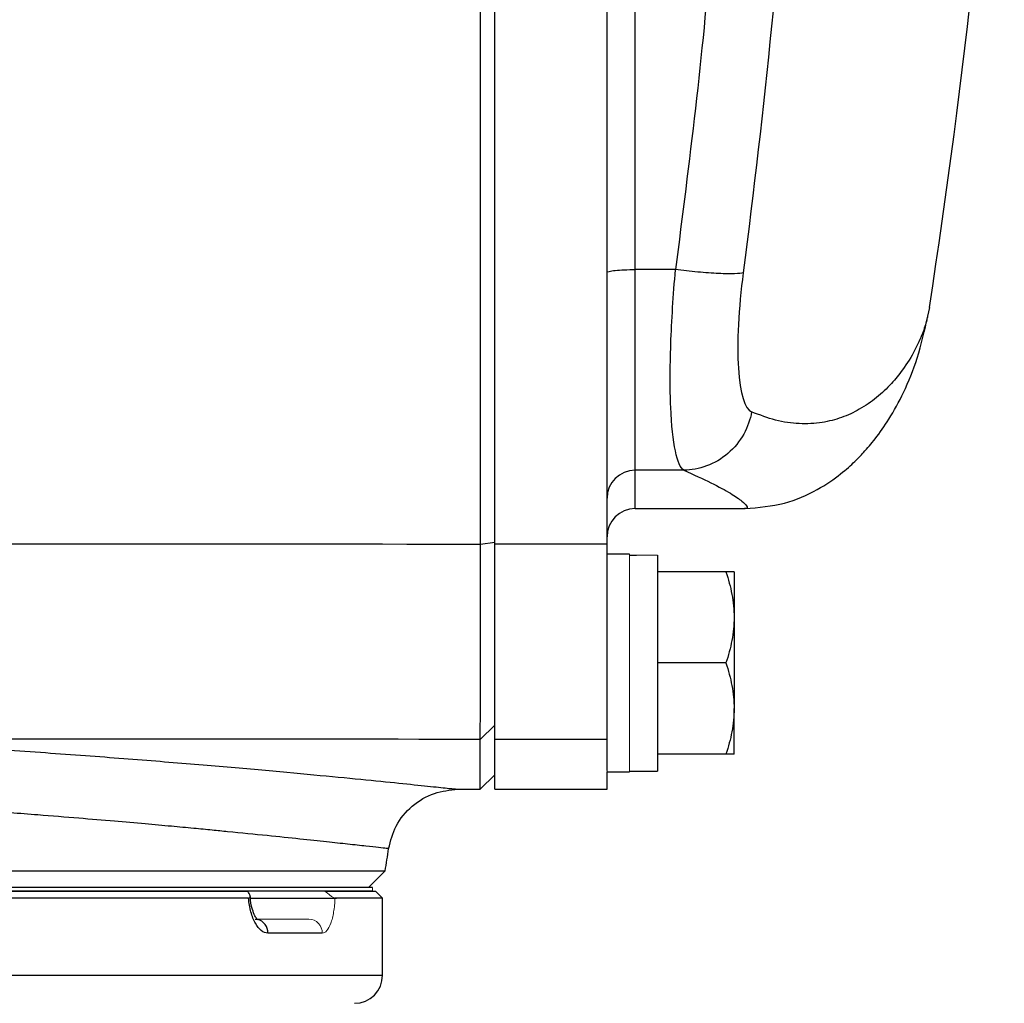
# Model space of a CAD drawing. Units: inches. Extents: x -56 to 45, y -21 to 33.
# Drawn here: x 18 to 21, y -17 to -15 of the extents above; entities that cross this region are included whole.
import ezdxf

# ---------------------------------------------------------------- set-up
doc = ezdxf.new("R2010")
doc.units = ezdxf.units.IN
doc.header["$MEASUREMENT"] = 0

msp = doc.modelspace()

# ---------------------------------------------------------------- linework, layer by layer
at = {"color": 7, "linetype": 'Continuous', "lineweight": 25}
for p, q in [((19.1121, -16.0429), (19.1121, -14.4797)), ((19.427, -16.0429), (19.427, -14.4797)), ((19.6191, -15.2726), (19.5058, -15.2726)), ((19.5058, -15.8356), (19.5058, -15.2726)), ((20.3312, -15.3786), (20.3262, -15.4033)), ((19.6425, -15.8356), (19.5058, -15.8356)), ((19.5058, -15.9432), (19.8132, -15.9432)), ((19.0719, -16.0428), (19.1121, -16.0377)), ((19.1121, -16.5908), (19.1121, -16.0429)), ((19.427, -16.0429), (19.1121, -16.0429)), ((19.427, -16.5908), (19.427, -16.0429)), ((19.49, -16.0712), (19.427, -16.0712)), ((19.5688, -16.0736), (19.5688, -16.6795)), ((19.7605, -16.1204), (19.5688, -16.1204)), ((19.7833, -16.1204), (19.7833, -16.2483)), ((19.7833, -16.2483), (19.7833, -16.5043)), ((19.7605, -16.3763), (19.5688, -16.3763)), ((19.7833, -16.6322), (19.7833, -16.5043)), ((19.0712, -16.5908), (19.1121, -16.5508)), ((19.0712, -16.7306), (19.0712, -16.5908)), ((19.1121, -16.7306), (19.1121, -16.5908)), ((19.427, -16.5908), (19.1121, -16.5908)), ((19.427, -16.6783), (19.427, -16.5908)), ((19.7605, -16.6322), (19.5688, -16.6322)), ((19.427, -16.6814), (19.49, -16.6814)), ((19.427, -16.7306), (19.427, -16.6814)), ((19.49, -16.6795), (19.5688, -16.6795)), ((19.0712, -16.7306), (19.1121, -16.6905)), ((19.0087, -16.7306), (19.0712, -16.7306)), ((19.1121, -16.7306), (19.427, -16.7306)), ((12.4906, -16.9595), (18.8045, -16.9595)), ((18.7577, -17.0062), (18.8045, -16.9595)), ((12.5176, -17.0161), (18.4191, -17.0161)), ((18.7685, -17.0062), (12.5265, -17.0062)), ((18.7685, -17.0161), (12.5265, -17.0161)), ((18.6356, -17.0161), (18.7774, -17.0161)), ((18.7971, -17.0358), (18.7774, -17.0161)), ((18.4212, -17.0358), (12.4979, -17.0358)), ((18.4246, -17.0358), (18.6675, -17.0358)), ((18.7971, -17.0358), (18.664, -17.0358)), ((18.7971, -17.2523), (18.7971, -17.0358)), ((18.6278, -17.1342), (18.4752, -17.1342))]:
    msp.add_line(p, q, dxfattribs=at)
at = {"color": 8, "linetype": 'Continuous', "lineweight": 25}
for p, q in [((19.5058, -15.9432), (19.5058, -15.8356)), ((12.4979, -17.2523), (17.8746, -17.2523)), ((17.8746, -17.2523), (18.7971, -17.2523))]:
    msp.add_line(p, q, dxfattribs=at)
at = {"color": 144, "linetype": 'Continuous', "lineweight": 18}
for p, q in [((19.49, -16.0712), (19.49, -16.6814)), ((19.427, -16.6783), (19.427, -16.6814)), ((18.7685, -17.0161), (18.7685, -17.0062)), ((18.4399, -17.0948), (18.5906, -17.0948))]:
    msp.add_line(p, q, dxfattribs=at)
at = {"color": 7, "linetype": 'Continuous', "lineweight": 25}
for centre, radius, start, end in [((-1.07, -12.085), 21.6535, 351.25076, 356.43182), ((19.5056, -15.9142), 0.0786, 89.8996, 179.8992), ((19.5058, -16.022), 0.0787, 90, 180), ((-12.3121, -12.085), 31.4961, 351.09675, 351.21109), ((18.7184, -17.2523), 0.0787, 270, 0)]:
    msp.add_arc(centre, radius, start, end, dxfattribs=at)
at = {"color": 8, "linetype": 'Continuous', "lineweight": 25}
msp.add_arc((18.4371, -17.1325), 0.0382, 357.5029, 75.9428, dxfattribs=at)
at = {"color": 144, "linetype": 'Continuous', "lineweight": 18}
msp.add_arc((18.5895, -17.1331), 0.0384, 358.4617, 88.3743, dxfattribs=at)
for centre, start_param, end_param in [((19.6581, -16.3763), 1.622768, 1.6687), ((19.4007, -16.3763), 1.495879, 1.518825)]:
    msp.add_ellipse(centre, major_axis=(1.7192, 0), ratio=0.176327, start_param=start_param, end_param=end_param, dxfattribs=at)
at = {"color": 7, "linetype": 'Continuous', "lineweight": 25}
for points in [[(20.0109, -12.504), (19.9953, -13.4351), (19.9281, -14.361), (19.8089, -15.2814)], [(16.8712, -16.0427), (17.6047, -16.0414), (18.3384, -16.0415), (19.0719, -16.0428)], [(19.0712, -16.5908), (18.4575, -16.5896), (17.8438, -16.5894), (17.2301, -16.5902)]]:
    msp.add_open_spline(points, degree=3, dxfattribs=at)
at = {"color": 8, "linetype": 'Continuous', "lineweight": 25}
for points, knots in [([(19.723, -14.3094), (19.7216, -14.3283), (19.6984, -14.6511), (19.6576, -14.9713), (19.6191, -15.2726)], [0, 0, 0, 0, 0.058788, 1, 1, 1, 1]), ([(19.5058, -15.2726), (19.5058, -14.9701), (19.5058, -14.6647), (19.5058, -14.3583), (19.5058, -14.3554)], [0, 0, 0, 0, 0.990466, 1, 1, 1, 1]), ([(20.3262, -15.4033), (20.3255, -15.4068), (20.3226, -15.4223), (20.3112, -15.4544), (20.2903, -15.5019), (20.2607, -15.5497), (20.2241, -15.595), (20.1839, -15.6329), (20.137, -15.665), (20.0857, -15.689), (20.0296, -15.7036), (19.9676, -15.7067), (19.9015, -15.6979), (19.8552, -15.6805), (19.8326, -15.672)], [0, 0, 0, 0, 0.0214217, 0.0945339, 0.1826083, 0.2918349, 0.3724427, 0.4643258, 0.5577452, 0.6434774, 0.7301999, 0.8242089, 0.9141096, 1, 1, 1, 1]), ([(19.6426, -15.8356), (19.6695, -15.8477), (19.7245, -15.8726), (19.7761, -15.9012), (19.808, -15.923), (19.8207, -15.9369), (19.8213, -15.9435), (19.8148, -15.9426), (19.8131, -15.9423)], [0, 0, 0, 0, 0.180164, 0.368764, 0.555855, 0.734713, 0.928411, 1, 1, 1, 1]), ([(17.2301, -16.5902), (17.3179, -16.5948), (17.4933, -16.6042), (17.738, -16.6197), (17.9665, -16.6359), (18.1763, -16.6522), (18.3654, -16.6681), (18.5326, -16.6831), (18.677, -16.6967), (18.7966, -16.7085), (18.8907, -16.7182), (18.9584, -16.7253), (19.0009, -16.7298), (19.0061, -16.7303), (19.0087, -16.7306)], [0, 0, 0, 0, 0.083301, 0.16631, 0.249705, 0.333003, 0.415981, 0.499312, 0.582837, 0.666014, 0.74952, 0.833165, 0.916462, 1, 1, 1, 1]), ([(18.8141, -16.8974), (18.8128, -16.8972), (18.8101, -16.8969), (18.788, -16.8944), (18.7523, -16.8904), (18.7029, -16.8849), (18.6408, -16.8782), (18.5659, -16.8702), (18.4738, -16.8606), (18.3884, -16.8522), (18.3173, -16.8452), (18.2651, -16.8402), (18.2027, -16.8343), (18.1289, -16.8276), (18.0426, -16.8201), (17.9426, -16.8117), (17.8199, -16.8018), (17.6798, -16.7912), (17.53, -16.7807), (17.3894, -16.7716), (17.2607, -16.7637), (17.1777, -16.7591), (17.139, -16.757)], [0, 0, 0, 0, 0.061436, 0.123784, 0.186909, 0.250819, 0.309047, 0.370182, 0.434242, 0.501234, 0.525104, 0.552878, 0.58458, 0.620216, 0.659788, 0.703301, 0.750759, 0.811884, 0.867377, 0.917233, 0.961443, 1, 1, 1, 1])]:
    msp.add_open_spline(points, degree=3, knots=knots, dxfattribs=at)
at = {"color": 7, "linetype": 'Continuous', "lineweight": 25}
for points, knots in [([(19.0719, -14.5715), (19.0719, -14.5687), (19.0719, -14.563), (19.0719, -14.5545), (19.0719, -14.546), (19.0719, -14.5375), (19.0719, -14.529), (19.0718, -14.5206), (19.0718, -14.5058), (19.0717, -14.4849), (19.0717, -14.4605), (19.0715, -14.4385), (19.0715, -14.424), (19.0714, -14.4143), (19.0713, -14.408), (19.0713, -14.4016), (19.0712, -14.3983), (19.0712, -14.3965)], [0, 0, 0, 0, 0.035002, 0.070293, 0.105873, 0.141742, 0.1779, 0.214346, 0.251082, 0.372532, 0.500735, 0.618936, 0.75032, 0.796303, 0.853246, 0.921146, 1, 1, 1, 1]), ([(19.0719, -16.0428), (19.0719, -15.8064), (19.0719, -15.5634), (19.0719, -15.0706), (19.0719, -14.8208), (19.0719, -14.5715)], [0, 0, 0, 0, 0.5, 0.5, 1, 1, 1, 1]), ([(19.427, -15.2807), (19.427, -15.2796), (19.4291, -15.2786), (19.437, -15.2766), (19.4428, -15.2757), (19.4574, -15.2742), (19.4661, -15.2736), (19.4852, -15.2728), (19.4955, -15.2726), (19.5058, -15.2726)], [0, 0, 0, 0, 0.25, 0.25, 0.5, 0.5, 0.75, 0.75, 1, 1, 1, 1]), ([(19.6426, -15.8356), (19.6235, -15.8236), (19.6101, -15.7616), (19.6035, -15.6075), (19.6036, -15.5478), (19.6082, -15.4155), (19.6127, -15.3444), (19.6191, -15.2726)], [0, 0, 0, 0, 0.5, 0.5, 0.75, 0.75, 1, 1, 1, 1]), ([(19.8089, -15.2814), (19.8042, -15.2829), (19.7961, -15.2839), (19.7729, -15.2847), (19.7577, -15.2846), (19.7222, -15.2829), (19.702, -15.2814), (19.6605, -15.2776), (19.6393, -15.2752), (19.6191, -15.2726)], [0, 0, 0, 0, 0.25, 0.25, 0.5, 0.5, 0.75, 0.75, 1, 1, 1, 1]), ([(19.8089, -15.2814), (19.8025, -15.3312), (19.7979, -15.3806), (19.7932, -15.4724), (19.7932, -15.5138), (19.7998, -15.6207), (19.8133, -15.6637), (19.8326, -15.672)], [0, 0, 0, 0, 0.25, 0.25, 0.5, 0.5, 1, 1, 1, 1]), ([(19.8144, -15.9432), (19.8521, -15.9399), (19.9255, -15.9335), (20.0174, -15.8922), (20.0845, -15.846), (20.1213, -15.8124), (20.1492, -15.7836), (20.1824, -15.7443), (20.2209, -15.6893), (20.2622, -15.6142), (20.3018, -15.5174), (20.3181, -15.4428), (20.3268, -15.4029)], [0, 0, 0, 0, 0.091807, 0.178962, 0.259276, 0.33256, 0.39139, 0.470874, 0.571342, 0.693068, 0.836091, 1, 1, 1, 1]), ([(19.8326, -15.672), (19.8288, -15.6927), (19.8215, -15.714), (19.7992, -15.7541), (19.7841, -15.7728), (19.7482, -15.8036), (19.7276, -15.8157), (19.685, -15.8315), (19.6632, -15.8352), (19.6426, -15.8356)], [0, 0, 0, 0, 0.25, 0.25, 0.5, 0.5, 0.75, 0.75, 1, 1, 1, 1]), ([(19.0712, -16.5908), (19.0712, -16.5902), (19.0712, -16.5891), (19.0712, -16.5871), (19.0712, -16.5848), (19.0713, -16.5823), (19.0713, -16.5798), (19.0713, -16.5772), (19.0713, -16.5746), (19.0713, -16.5681), (19.0714, -16.5563), (19.0715, -16.5286), (19.0716, -16.4848), (19.0717, -16.4164), (19.0718, -16.3371), (19.0718, -16.2674), (19.0719, -16.2175), (19.0719, -16.189), (19.0719, -16.1602), (19.0719, -16.1311), (19.0719, -16.1018), (19.0719, -16.0724), (19.0719, -16.0526), (19.0719, -16.0428)], [0, 0, 0, 0, 0.019282, 0.037521, 0.054719, 0.070875, 0.085989, 0.100062, 0.113092, 0.12508, 0.19071, 0.250128, 0.381018, 0.499998, 0.627881, 0.749871, 0.786268, 0.822444, 0.858398, 0.894131, 0.929642, 0.964932, 1, 1, 1, 1]), ([(19.7605, -16.1204), (19.7675, -16.1413), (19.7732, -16.1624), (19.7812, -16.205), (19.7833, -16.2265), (19.7833, -16.2483)], [0, 0, 0, 0, 0.5, 0.5, 1, 1, 1, 1]), ([(19.7833, -16.1204), (19.7833, -16.1204), (19.7811, -16.1204), (19.7731, -16.1204), (19.7674, -16.1204), (19.7605, -16.1204)], [0, 0, 0, 0, 0.5, 0.5, 1, 1, 1, 1]), ([(19.7833, -16.2483), (19.7833, -16.2592), (19.7828, -16.2701), (19.7807, -16.2917), (19.7792, -16.3024), (19.7732, -16.3344), (19.7674, -16.3554), (19.7605, -16.3763)], [0, 0, 0, 0, 0.25, 0.25, 0.5, 0.5, 1, 1, 1, 1]), ([(19.7605, -16.3763), (19.7675, -16.3972), (19.7732, -16.4183), (19.7812, -16.4609), (19.7833, -16.4825), (19.7833, -16.5043)], [0, 0, 0, 0, 0.5, 0.5, 1, 1, 1, 1]), ([(19.7833, -16.5043), (19.7833, -16.5151), (19.7828, -16.526), (19.7807, -16.5476), (19.7792, -16.5583), (19.7732, -16.5903), (19.7674, -16.6113), (19.7605, -16.6322)], [0, 0, 0, 0, 0.25, 0.25, 0.5, 0.5, 1, 1, 1, 1]), ([(19.7833, -16.6322), (19.7833, -16.6322), (19.7811, -16.6322), (19.7731, -16.6322), (19.7674, -16.6322), (19.7605, -16.6322)], [0, 0, 0, 0, 0.5, 0.5, 1, 1, 1, 1]), ([(18.8141, -16.8974), (18.8198, -16.8755), (18.8315, -16.8302), (18.878, -16.775), (18.9396, -16.7375), (18.9862, -16.7329), (19.0087, -16.7306)], [0, 0, 0, 0, 0.241985, 0.5, 0.758015, 1, 1, 1, 1]), ([(18.4212, -17.0358), (18.423, -17.0358), (18.4243, -17.0352), (18.4257, -17.0331), (18.4258, -17.0315), (18.4247, -17.0259), (18.4221, -17.0211), (18.4191, -17.0161)], [0, 0, 0, 0, 0.25, 0.25, 0.5, 0.5, 1, 1, 1, 1]), ([(18.4752, -17.1342), (18.4691, -17.1342), (18.4629, -17.1318), (18.451, -17.1223), (18.4454, -17.1154), (18.4379, -17.102), (18.4356, -17.0972), (18.4314, -17.0866), (18.4295, -17.0809), (18.4262, -17.0688), (18.4248, -17.0625), (18.4226, -17.0495), (18.4217, -17.0427), (18.4212, -17.0358)], [0, 0, 0, 0, 0.25, 0.25, 0.5, 0.5, 0.625, 0.625, 0.75, 0.75, 0.875, 0.875, 1, 1, 1, 1]), ([(18.4399, -17.0948), (18.4399, -17.0948), (18.443, -17.0942), (18.4482, -17.0975), (18.4448, -17.0952), (18.4385, -17.0857), (18.4316, -17.068), (18.4267, -17.0481), (18.4263, -17.0343), (18.4261, -17.0303)], [0, 0, 0, 0, 0.0000789, 0.2177352, 0.3750874, 0.5299705, 0.7091901, 0.9140184, 1, 1, 1, 1])]:
    msp.add_open_spline(points, degree=3, knots=knots, dxfattribs=at)
at = {"color": 144, "linetype": 'Continuous', "lineweight": 18}
for points, knots in [([(19.1121, -16.0377), (19.1121, -15.9156), (19.1121, -15.7934), (19.1121, -15.5488), (19.1121, -15.4264), (19.1121, -15.1815), (19.1121, -15.059), (19.1121, -14.8138), (19.1121, -14.6911), (19.1121, -14.5684)], [0, 0, 0, 0, 0.00937967, 0.00937967, 0.01875934, 0.01875934, 0.02813901, 0.02813901, 0.03751868, 0.03751868, 0.03751868, 0.03751868]), ([(19.1121, -16.5508), (19.1121, -16.5492), (19.1121, -16.5469), (19.1121, -16.541), (19.1121, -16.5374), (19.1121, -16.5288), (19.1121, -16.5239), (19.1121, -16.5126), (19.1121, -16.5063), (19.1121, -16.4922), (19.1121, -16.4846), (19.1121, -16.4683), (19.1121, -16.4595), (19.1121, -16.4408), (19.1121, -16.4309), (19.1121, -16.41), (19.1121, -16.3989), (19.1121, -16.3756), (19.1121, -16.3635), (19.1121, -16.3385), (19.1121, -16.3256), (19.1121, -16.2989), (19.1121, -16.2852), (19.1121, -16.2569), (19.1121, -16.2424), (19.1121, -16.2124), (19.1121, -16.1972), (19.1121, -16.1664), (19.1121, -16.1508), (19.1121, -16.1192), (19.1121, -16.1032), (19.1121, -16.0708), (19.1121, -16.0543), (19.1121, -16.0377)], [0, 0, 0, 0, 0.00125865, 0.00125865, 0.0025173, 0.0025173, 0.00377596, 0.00377596, 0.00503461, 0.00503461, 0.00629326, 0.00629326, 0.00755191, 0.00755191, 0.00881056, 0.00881056, 0.01006921, 0.01006921, 0.01132787, 0.01132787, 0.01258652, 0.01258652, 0.01384517, 0.01384517, 0.01510382, 0.01510382, 0.01636247, 0.01636247, 0.01762113, 0.01762113, 0.01887978, 0.01887978, 0.02013843, 0.02013843, 0.02013843, 0.02013843]), ([(18.6356, -17.0161), (18.6384, -17.0186), (18.6412, -17.021), (18.6467, -17.0255), (18.6495, -17.0277), (18.6547, -17.0315), (18.6572, -17.0331), (18.6612, -17.0352), (18.6629, -17.0358), (18.664, -17.0358)], [0, 0, 0, 0, 0.25, 0.25, 0.5, 0.5, 0.75, 0.75, 1, 1, 1, 1]), ([(18.664, -17.0358), (18.6636, -17.0427), (18.6631, -17.0495), (18.6617, -17.0625), (18.6609, -17.0688), (18.6588, -17.0809), (18.6576, -17.0866), (18.655, -17.0972), (18.6535, -17.102), (18.6486, -17.1154), (18.6449, -17.1223), (18.6367, -17.1318), (18.6324, -17.1342), (18.6278, -17.1342)], [0, 0, 0, 0, 0.125, 0.125, 0.25, 0.25, 0.375, 0.375, 0.5, 0.5, 0.75, 0.75, 1, 1, 1, 1])]:
    msp.add_open_spline(points, degree=3, knots=knots, dxfattribs=at)

doc.saveas('drawing.dxf')
